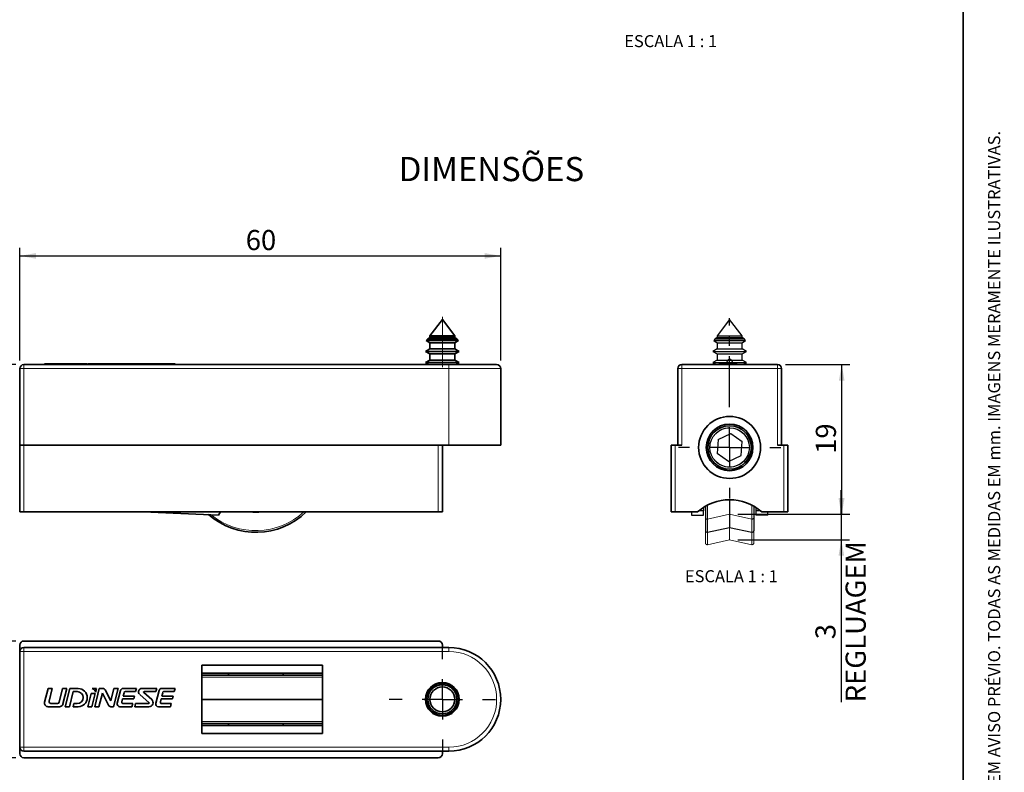
# Model space of a CAD drawing. Units: millimetres. Extents: x 10 to 205, y 4 to 287.
# Drawn here: x 83 to 205, y 93 to 186 of the extents above; entities that cross this region are included whole.
import ezdxf

# ---------------------------------------------------------------- set-up
doc = ezdxf.new("R2010")
doc.units = ezdxf.units.MM
for name, pattern in [('CENTER', [10.16, 6.35, -1.27, 1.27, -1.27]), ('CENTERX2', [20.32, 12.7, -2.54, 2.54, -2.54]), ('PHANTOM', [12.7, 6.35, -1.27, 1.27, -1.27, 1.27, -1.27])]:
    doc.linetypes.add(name, pattern=pattern)
for name, color, linetype in [('CENTRO', 8, 'CENTER'), ('COTAS', 8, 'Continuous'), ('TEXTOS_EM_PORTUGUES', 7, 'Continuous')]:
    doc.layers.add(name, color=color, linetype=linetype)
doc.layers.add('LAYOUT_', color=7, linetype='Continuous', lineweight=35)
doc.styles.add('SLDTEXTSTYLE0', font='TXT', dxfattribs={"width": 0.7})
doc.styles.add('SLDTEXTSTYLE1', font='TXT', dxfattribs={"width": 0.65})
doc.dimstyles.new('SLDDIMSTYLE0', dxfattribs={"dimtxt": 2.5, "dimasz": 2, "dimexe": 0, "dimexo": 0.0625, "dimtad": 1, "dimdec": 0, "dimrnd": 1e-09, "dimzin": 12, "dimdsep": 46, "dimtxsty": 'SLDTEXTSTYLE0', "dimsah": 1, "dimcen": 0.09, "dimadec": 0, "dimazin": 3, "dimtfac": 1, "dimtdec": 0, "dimtofl": 0, "dimtmove": 0, "dimatfit": 3, "dimfxl": 1, "dimfrac": 2, "dimtolj": 1, "dimtzin": 12, "dimarcsym": 0})
doc.dimstyles.new('SLDDIMSTYLE1', dxfattribs={"dimtxt": 2.5, "dimasz": 2, "dimexe": 0, "dimexo": 0.0625, "dimtad": 1, "dimdec": 1, "dimrnd": 1e-09, "dimzin": 12, "dimdsep": 46, "dimtxsty": 'SLDTEXTSTYLE0', "dimsah": 1, "dimcen": 0.09, "dimadec": 0, "dimazin": 3, "dimtfac": 1, "dimtdec": 1, "dimtofl": 0, "dimtmove": 0, "dimatfit": 3, "dimfxl": 1, "dimfrac": 2, "dimtolj": 1, "dimtzin": 12, "dimarcsym": 0})
doc.dimstyles.new('SLDDIMSTYLE2', dxfattribs={"dimtxt": 2.5, "dimasz": 2, "dimexe": 0, "dimexo": 0.0625, "dimtad": 1, "dimdec": 0, "dimrnd": 1e-09, "dimzin": 12, "dimdsep": 46, "dimtxsty": 'SLDTEXTSTYLE0', "dimsah": 1, "dimcen": 0.09, "dimadec": 0, "dimazin": 3, "dimtfac": 1, "dimtdec": 0, "dimtmove": 0, "dimatfit": 0, "dimfxl": 1, "dimfrac": 2, "dimtolj": 1, "dimtzin": 12, "dimarcsym": 0})

# ---------------------------------------------------------------- blocks, each defined once
blk = doc.blocks.new('_D')
at = {"layer": 'COTAS'}
for p, q in [((82.75, 143.74), (82.75, 157.74)), ((82.75, 156.74), (142.5, 156.74)), ((142.5, 143.74), (142.5, 157.74))]:
    blk.add_line(p, q, dxfattribs=at)
for points in [[(82.75, 156.74), (84.75, 156.39), (84.75, 157.09)], [(142.5, 156.74), (140.5, 157.09), (140.5, 156.39)]]:
    blk.add_solid(points, dxfattribs=at)
at = {"layer": 'COTAS', "insert": (110.82, 159.96), "char_height": 2.5, "attachment_point": 1, "style": 'SLDTEXTSTYLE0'}
blk.add_mtext('60', dxfattribs=at)
blk = doc.blocks.new('_D_1')
at = {"layer": 'COTAS'}
for p, q in [((82.25, 143.24), (73.75, 143.24)), ((74.75, 124.94), (74.75, 143.24)), ((81.75, 124.94), (73.75, 124.94))]:
    blk.add_line(p, q, dxfattribs=at)
for points in [[(74.75, 143.24), (74.4, 141.24), (75.1, 141.24)], [(74.75, 124.94), (75.1, 126.94), (74.4, 126.94)]]:
    blk.add_solid(points, dxfattribs=at)
at = {"layer": 'COTAS', "insert": (71.53, 131.04), "char_height": 2.5, "attachment_point": 1, "rotation": 90, "style": 'SLDTEXTSTYLE0'}
blk.add_mtext('18,3', dxfattribs=at)
blk = doc.blocks.new('_D_2')
at = {"layer": 'COTAS'}
for p, q in [((82.25, 108.89), (73.75, 108.89)), ((74.75, 94.39), (74.75, 108.89)), ((82.25, 94.39), (73.75, 94.39))]:
    blk.add_line(p, q, dxfattribs=at)
for points in [[(74.75, 108.89), (74.4, 106.89), (75.1, 106.89)], [(74.75, 94.39), (75.1, 96.39), (74.4, 96.39)]]:
    blk.add_solid(points, dxfattribs=at)
at = {"layer": 'COTAS', "insert": (71.53, 98.59), "char_height": 2.5, "attachment_point": 1, "rotation": 90, "style": 'SLDTEXTSTYLE0'}
blk.add_mtext('14,5', dxfattribs=at)
blk = doc.blocks.new('SW_CENTERMARKSYMBOL_1')
at = {"layer": 'CENTRO', "color": 0}
for p, q in [((0, 5), (0, 6.6)), ((0, 0), (0, 2.5)), ((-5, 0), (-6.6, 0)), ((0, 0), (-2.5, 0)), ((0, 0), (0, -2.5)), ((0, 0), (2.5, 0)), ((5, 0), (6.6, 0)), ((0, -5), (0, -6.6))]:
    blk.add_line(p, q, dxfattribs=at)
blk = doc.blocks.new('_D_3')
at = {"layer": 'COTAS'}
for p, q in [((177.9, 143.24), (185.88, 143.24)), ((184.88, 124.65), (184.88, 143.24)), ((171.95, 124.65), (185.88, 124.65))]:
    blk.add_line(p, q, dxfattribs=at)
for points in [[(184.88, 143.24), (184.53, 141.24), (185.23, 141.24)], [(184.88, 124.65), (185.23, 126.65), (184.53, 126.65)]]:
    blk.add_solid(points, dxfattribs=at)
at = {"layer": 'COTAS', "insert": (181.66, 132.14), "char_height": 2.5, "attachment_point": 1, "rotation": 90, "style": 'SLDTEXTSTYLE0'}
blk.add_mtext('19', dxfattribs=at)
blk = doc.blocks.new('_D_4')
at = {"layer": 'COTAS'}
for p, q in [((184.83, 124.65), (184.83, 127.65)), ((171.95, 124.65), (185.83, 124.65)), ((184.83, 124.65), (184.83, 121.48)), ((171.95, 121.48), (185.83, 121.48)), ((184.83, 121.48), (184.83, 101.27))]:
    blk.add_line(p, q, dxfattribs=at)
for points in [[(184.83, 124.65), (185.18, 126.65), (184.48, 126.65)], [(184.83, 121.48), (184.48, 119.48), (185.18, 119.48)]]:
    blk.add_solid(points, dxfattribs=at)
at = {"layer": 'COTAS', "char_height": 2.5, "attachment_point": 1, "rotation": 90, "style": 'SLDTEXTSTYLE0'}
for s, insert in [('REGLUAGEM', (185.36, 101.27)), ('3', (181.61, 109.11))]:
    blk.add_mtext(s, dxfattribs=dict(at, insert=insert))
blk = doc.blocks.new('SW_CENTERMARKSYMBOL_2')
at = {"layer": 'CENTRO', "color": 0}
for p, q in [((0, 5), (0, 16.06)), ((0, 0), (0, 2.5)), ((-5, 0), (-6.35, 0)), ((0, 0), (-2.5, 0)), ((0, 0), (0, -2.5)), ((0, 0), (2.5, 0)), ((5, 0), (6.35, 0)), ((0, -5), (0, -6.35))]:
    blk.add_line(p, q, dxfattribs=at)

msp = doc.modelspace()

# ---------------------------------------------------------------- linework, layer by layer
at = {"color": 7, "linetype": 'Continuous', "lineweight": 35}
for p, q in [((135.25, 148.84), (133.7, 146.79)), ((136.8, 146.79), (135.25, 148.84)), ((133.44, 146.45), (133.26, 146.21)), ((133.26, 146.21), (133.7, 145.96)), ((133.26, 146.21), (137.24, 146.21)), ((133.7, 146.6), (133.44, 146.45)), ((133.44, 146.45), (136.85, 146.45)), ((133.7, 146.79), (133.7, 146.6)), ((133.7, 146.79), (134.52, 146.79)), ((133.7, 146.6), (134.52, 146.6)), ((133.7, 145.96), (133.7, 145.2)), ((133.7, 145.96), (134.52, 145.96)), ((134.52, 146.79), (136.8, 146.79)), ((134.52, 146.6), (136.8, 146.6)), ((134.52, 145.96), (136.8, 145.96)), ((136.8, 146.6), (136.8, 146.79)), ((137.06, 146.45), (136.8, 146.6)), ((136.8, 145.96), (137.24, 146.21)), ((136.8, 145.2), (136.8, 145.96)), ((136.85, 146.45), (137.06, 146.45)), ((137.24, 146.21), (137.06, 146.45)), ((133.7, 145.2), (133.15, 144.88)), ((133.15, 144.88), (133.7, 144.56)), ((133.15, 144.88), (137.35, 144.88)), ((133.7, 145.2), (134.52, 145.2)), ((133.7, 144.56), (133.7, 143.8)), ((133.7, 144.56), (134.52, 144.56)), ((134.52, 145.2), (136.8, 145.2)), ((134.52, 144.56), (136.8, 144.56)), ((137.35, 144.88), (136.8, 145.2)), ((136.8, 144.56), (137.35, 144.88)), ((136.8, 143.8), (136.8, 144.56)), ((83.25, 143.24), (136.05, 143.24)), ((85.81, 143.34), (85.81, 143.24)), ((85.81, 143.34), (86.26, 143.34)), ((86.26, 143.34), (87.67, 143.34)), ((87.67, 143.34), (88.11, 143.34)), ((88.11, 143.34), (88.37, 143.34)), ((88.37, 143.34), (88.37, 143.24)), ((88.37, 143.34), (88.9, 143.34)), ((88.9, 143.34), (88.9, 143.24)), ((88.9, 143.34), (89.36, 143.34)), ((89.36, 143.34), (90, 143.34)), ((89.36, 143.34), (89.36, 143.24)), ((90, 143.34), (91.13, 143.34)), ((91.13, 143.24), (91.13, 143.34)), ((91.18, 143.34), (91.18, 143.24)), ((91.18, 143.34), (91.7, 143.34)), ((91.7, 143.34), (91.7, 143.24)), ((91.7, 143.34), (92.05, 143.34)), ((92.05, 143.34), (92.05, 143.24)), ((92.05, 143.34), (92.58, 143.34)), ((92.58, 143.34), (92.58, 143.24)), ((92.58, 143.34), (93, 143.34)), ((93, 143.34), (93, 143.24)), ((93, 143.34), (93.76, 143.34)), ((93.76, 143.34), (94.06, 143.34)), ((94.06, 143.34), (94.39, 143.34)), ((94.39, 143.34), (94.39, 143.24)), ((94.39, 143.34), (94.84, 143.34)), ((94.84, 143.34), (94.84, 143.24)), ((94.84, 143.34), (95.18, 143.34)), ((95.18, 143.34), (96.67, 143.34)), ((96.67, 143.34), (96.67, 143.24)), ((96.67, 143.34), (96.77, 143.34)), ((96.77, 143.34), (96.77, 143.24)), ((96.77, 143.34), (96.91, 143.34)), ((96.91, 143.34), (96.91, 143.24)), ((96.91, 143.34), (97, 143.34)), ((97, 143.34), (97, 143.24)), ((97, 143.34), (97.02, 143.34)), ((97.02, 143.34), (98.79, 143.34)), ((97.02, 143.34), (97.02, 143.24)), ((98.79, 143.34), (99.3, 143.34)), ((99.3, 143.24), (99.3, 143.34)), ((99.3, 143.34), (99.63, 143.34)), ((99.63, 143.34), (99.63, 143.24)), ((99.63, 143.34), (99.97, 143.34)), ((99.97, 143.34), (101.46, 143.34)), ((101.46, 143.34), (101.46, 143.24)), ((101.46, 143.34), (101.56, 143.34)), ((101.56, 143.34), (101.56, 143.24)), ((101.56, 143.34), (101.7, 143.34)), ((101.7, 143.34), (101.7, 143.24)), ((101.7, 143.34), (101.79, 143.34)), ((101.79, 143.34), (101.79, 143.24)), ((101.79, 143.34), (101.93, 143.34)), ((101.93, 143.34), (101.93, 143.24)), ((101.93, 143.34), (102.03, 143.34)), ((102.03, 143.34), (102.03, 143.24)), ((133.7, 143.8), (133.15, 143.48)), ((133.15, 143.48), (133.57, 143.24)), ((133.15, 143.48), (137.35, 143.48)), ((133.7, 143.8), (134.52, 143.8)), ((134.52, 143.8), (136.8, 143.8)), ((136.05, 143.24), (142, 143.24)), ((137.35, 143.48), (136.8, 143.8)), ((136.93, 143.24), (137.35, 143.48)), ((165, 143.24), (176.9, 143.24)), ((169.6, 143.34), (169.6, 143.24)), ((169.6, 143.34), (171.31, 143.34)), ((169.6, 143.34), (169.6, 143.24)), ((169.6, 143.34), (169.6, 143.24)), ((169.6, 143.34), (169.6, 143.34)), ((171.31, 143.34), (171.87, 143.34)), ((171.87, 143.34), (171.87, 143.24)), ((82.75, 133.24), (82.75, 142.74)), ((142.5, 133.24), (142.5, 142.74)), ((164.5, 133.24), (164.5, 142.74)), ((177.4, 142.74), (177.4, 133.24)), ((82.75, 124.94), (82.75, 133.24)), ((82.75, 133.24), (83.25, 133.24)), ((83.25, 133.24), (134.75, 133.24)), ((134.75, 133.24), (135.25, 133.24)), ((135.25, 133.24), (135.25, 124.94)), ((136.05, 133.24), (135.25, 133.24)), ((136.05, 133.24), (142.5, 133.24)), ((163.7, 124.94), (163.7, 133.24)), ((163.7, 133.24), (164.2, 133.24)), ((164.2, 133.24), (165, 133.24)), ((176.9, 133.24), (177.7, 133.24)), ((177.7, 133.24), (178.2, 133.24)), ((178.2, 133.24), (178.2, 124.94)), ((83.25, 124.94), (82.75, 124.94)), ((83.25, 124.94), (134.75, 124.94)), ((107.43, 124.53), (98.09, 124.94)), ((107.69, 124.94), (107.43, 124.53)), ((135.25, 124.94), (134.75, 124.94)), ((164.2, 124.94), (163.7, 124.94)), ((166.95, 124.94), (164.2, 124.94)), ((177.7, 124.94), (174.95, 124.94)), ((178.2, 124.94), (177.7, 124.94)), ((82.75, 108.39), (82.75, 107.59)), ((83.25, 108.89), (134.75, 108.89)), ((83.25, 108.09), (136.05, 108.09)), ((135.25, 108.09), (135.25, 108.39)), ((82.75, 95.69), (82.75, 107.59)), ((105.35, 105.89), (105.35, 97.39)), ((120.35, 105.89), (105.35, 105.89)), ((120.35, 97.39), (120.35, 105.89)), ((105.35, 104.89), (120.35, 104.89)), ((120.35, 104.64), (105.35, 104.64)), ((108.67, 104.89), (108.67, 104.64)), ((115.47, 104.64), (115.47, 104.89)), ((86.25, 102.99), (85.82, 101.29)), ((86.78, 102.99), (86.25, 102.99)), ((86.38, 101.4), (86.78, 102.99)), ((88.06, 102.99), (87.64, 101.29)), ((88.59, 102.99), (88.06, 102.99)), ((88.11, 101.07), (88.59, 102.99)), ((88.94, 102.99), (88.37, 100.73)), ((90, 102.99), (88.94, 102.99)), ((92.27, 102.99), (91.74, 102.99)), ((92.62, 102.99), (92.05, 100.73)), ((92.15, 102.53), (92.27, 102.99)), ((93.06, 102.99), (92.62, 102.99)), ((94.05, 101.46), (93.36, 102.81)), ((94.43, 102.99), (94.05, 101.46)), ((94.39, 100.73), (94.95, 102.99)), ((94.95, 102.99), (94.43, 102.99)), ((97.24, 102.99), (95.58, 102.99)), ((97.14, 102.6), (97.24, 102.99)), ((99.75, 102.99), (97.91, 102.99)), ((99.65, 102.6), (99.75, 102.99)), ((102.03, 102.99), (100.37, 102.99)), ((101.93, 102.6), (102.03, 102.99)), ((88.9, 100.73), (89.36, 102.6)), ((89.36, 102.6), (89.88, 102.6)), ((91.59, 102.37), (91.18, 100.73)), ((92.11, 102.37), (91.59, 102.37)), ((91.7, 100.73), (92.11, 102.37)), ((92.58, 100.73), (93, 102.4)), ((93, 102.4), (93.76, 100.91)), ((95.24, 102.74), (94.85, 101.15)), ((95.24, 102.74), (95.24, 102.74)), ((95.42, 101.33), (95.51, 101.69)), ((95.51, 101.69), (96.91, 101.69)), ((95.59, 102.03), (95.7, 102.47)), ((97, 102.03), (95.59, 102.03)), ((95.7, 102.47), (95.7, 102.47)), ((95.87, 102.6), (97.14, 102.6)), ((96.91, 101.69), (97, 102.03)), ((97.64, 102.26), (98.8, 101.22)), ((99.13, 101.61), (98.14, 102.5)), ((98.18, 102.6), (99.65, 102.6)), ((100.04, 102.74), (99.64, 101.15)), ((100.21, 101.33), (100.3, 101.69)), ((100.3, 101.69), (101.7, 101.69)), ((100.39, 102.03), (100.5, 102.47)), ((101.79, 102.03), (100.39, 102.03)), ((100.66, 102.6), (101.93, 102.6)), ((101.7, 101.69), (101.79, 102.03)), ((120.35, 101.64), (105.35, 101.64)), ((86.26, 100.72), (87.67, 100.72)), ((87.42, 101.12), (86.6, 101.12)), ((88.37, 100.73), (88.9, 100.73)), ((89.46, 101.12), (89.36, 100.72)), ((89.36, 100.72), (90, 100.72)), ((89.88, 101.12), (89.46, 101.12)), ((91.18, 100.73), (91.7, 100.73)), ((92.05, 100.73), (92.58, 100.73)), ((94.06, 100.73), (94.39, 100.73)), ((94.85, 101.15), (94.85, 101.15)), ((95.18, 100.73), (96.67, 100.73)), ((95.42, 101.33), (95.42, 101.33)), ((96.77, 101.12), (95.59, 101.12)), ((96.67, 100.73), (96.77, 101.12)), ((97.12, 101.12), (97.02, 100.73)), ((97.02, 100.73), (98.79, 100.73)), ((98.76, 101.12), (97.12, 101.12)), ((99.97, 100.73), (101.46, 100.73)), ((101.56, 101.12), (100.38, 101.12)), ((101.46, 100.73), (101.56, 101.12)), ((120.35, 98.64), (105.35, 98.64)), ((120.35, 98.39), (105.35, 98.39)), ((108.67, 98.64), (108.67, 98.39)), ((115.47, 98.39), (115.47, 98.64)), ((105.35, 97.39), (120.35, 97.39)), ((82.75, 95.69), (82.75, 94.89)), ((136.05, 95.19), (83.25, 95.19)), ((83.25, 94.39), (134.75, 94.39)), ((135.25, 94.89), (135.25, 95.19))]:
    msp.add_line(p, q, dxfattribs=at)
at = {"color": 7, "linetype": 'Continuous', "lineweight": 25}
for p, q in [((170.95, 148.84), (169.4, 146.79)), ((172.5, 146.79), (170.95, 148.84)), ((169.14, 146.45), (168.97, 146.21)), ((168.97, 146.21), (169.4, 145.96)), ((168.97, 146.21), (170.02, 146.21)), ((169.4, 146.6), (169.14, 146.45)), ((169.14, 146.45), (172.76, 146.45)), ((169.4, 146.79), (169.4, 146.6)), ((169.4, 146.79), (172.32, 146.79)), ((169.4, 146.6), (172.32, 146.6)), ((169.4, 145.96), (169.4, 145.2)), ((169.4, 145.96), (172.32, 145.96)), ((170.02, 146.21), (172.94, 146.21)), ((172.32, 146.79), (172.5, 146.79)), ((172.32, 146.6), (172.5, 146.6)), ((172.32, 145.96), (172.5, 145.96)), ((172.5, 146.6), (172.5, 146.79)), ((172.76, 146.45), (172.5, 146.6)), ((172.5, 145.96), (172.94, 146.21)), ((172.5, 145.2), (172.5, 145.96)), ((172.94, 146.21), (172.76, 146.45)), ((169.4, 145.2), (168.85, 144.88)), ((168.85, 144.88), (169.4, 144.56)), ((168.85, 144.88), (173.05, 144.88)), ((169.4, 145.2), (172.32, 145.2)), ((169.4, 144.56), (169.4, 143.8)), ((169.4, 144.56), (172.32, 144.56)), ((172.32, 145.2), (172.5, 145.2)), ((172.32, 144.56), (172.5, 144.56)), ((173.05, 144.88), (172.5, 145.2)), ((172.5, 144.56), (173.05, 144.88)), ((172.5, 143.8), (172.5, 144.56)), ((169.4, 143.8), (168.85, 143.48)), ((168.85, 143.48), (169.27, 143.24)), ((168.85, 143.48), (173.05, 143.48)), ((169.4, 143.8), (172.32, 143.8)), ((172.32, 143.8), (172.5, 143.8)), ((173.05, 143.48), (172.5, 143.8)), ((172.64, 143.24), (173.05, 143.48)), ((169.53, 133.93), (171.1, 134.66)), ((171.1, 134.66), (172.52, 133.67)), ((169.53, 133.93), (169.39, 132.2)), ((172.37, 131.95), (172.52, 133.67)), ((170.81, 131.21), (169.39, 132.2)), ((170.81, 131.21), (172.37, 131.95)), ((170.95, 126.44), (170.95, 123.01)), ((166.2, 124.94), (166.2, 124.53)), ((167.7, 125.06), (167.09, 125.06)), ((167.7, 125.5), (167.7, 125.06)), ((167.7, 124.53), (167.7, 125.06)), ((167.95, 125.65), (167.95, 122.6)), ((173.95, 125.65), (173.95, 122.6)), ((174.2, 125.5), (174.2, 125.06)), ((174.82, 125.06), (174.2, 125.06)), ((174.2, 125.06), (174.2, 124.53)), ((175.7, 124.53), (175.7, 124.94)), ((166.2, 124.53), (167.7, 124.53)), ((175.7, 124.53), (174.2, 124.53)), ((168.2, 122.4), (170.95, 123.01)), ((170.95, 123.01), (173.71, 122.4))]:
    msp.add_line(p, q, dxfattribs=at)
at = {"color": 8, "linetype": 'Continuous', "lineweight": 18}
for p, q in [((83.25, 143.24), (83.25, 142.74)), ((86.26, 143.34), (86.26, 143.24)), ((87.67, 143.34), (87.67, 143.24)), ((88.11, 143.34), (88.11, 143.24)), ((90, 143.34), (90, 143.24)), ((93.76, 143.34), (93.76, 143.24)), ((94.06, 143.34), (94.06, 143.24)), ((95.18, 143.34), (95.18, 143.24)), ((98.79, 143.34), (98.79, 143.24)), ((99.97, 143.34), (99.97, 143.24)), ((136.05, 143.24), (136.05, 142.74)), ((165, 142.74), (165, 143.24)), ((171.31, 143.34), (171.31, 143.24)), ((176.9, 142.74), (176.9, 143.24)), ((82.75, 142.74), (83.25, 142.74)), ((83.25, 142.74), (83.25, 133.24)), ((136.05, 142.74), (83.25, 142.74)), ((136.05, 142.74), (136.05, 133.24)), ((142.5, 142.74), (136.05, 142.74)), ((164.5, 142.74), (165, 142.74)), ((176.9, 142.74), (165, 142.74)), ((165, 142.74), (165, 133.24)), ((176.9, 133.24), (176.9, 142.74)), ((176.9, 142.74), (177.4, 142.74)), ((83.25, 133.24), (83.25, 124.94)), ((134.75, 124.94), (134.75, 133.24)), ((164.2, 133.24), (164.2, 124.94)), ((177.7, 124.94), (177.7, 133.24)), ((168.2, 125.78), (168.2, 122.4)), ((173.71, 125.78), (173.71, 122.4)), ((83.25, 108.09), (83.25, 107.59)), ((136.05, 107.59), (136.05, 108.09)), ((82.75, 107.59), (83.25, 107.59)), ((83.25, 107.59), (83.25, 95.69)), ((136.05, 107.59), (83.25, 107.59)), ((120.35, 104.4), (105.35, 104.4)), ((120.35, 98.89), (105.35, 98.89)), ((82.75, 95.69), (83.25, 95.69)), ((83.25, 95.69), (136.05, 95.69)), ((83.25, 95.69), (83.25, 95.19)), ((136.05, 95.69), (136.05, 95.19))]:
    msp.add_line(p, q, dxfattribs=at)
at = {"color": 7, "linetype": 'PHANTOM', "lineweight": 18}
for p, q in [((165, 142.74), (165, 143.24)), ((165, 143.24), (176.9, 143.24)), ((165, 142.74), (165, 143.24)), ((165, 143.24), (176.9, 143.24)), ((169.6, 143.34), (169.6, 143.24)), ((169.6, 143.34), (171.31, 143.34)), ((169.6, 143.34), (169.6, 143.24)), ((169.6, 143.34), (169.6, 143.24)), ((169.6, 143.34), (169.6, 143.34)), ((169.6, 143.34), (169.6, 143.24)), ((169.6, 143.34), (171.31, 143.34)), ((169.6, 143.34), (169.6, 143.24)), ((169.6, 143.34), (169.6, 143.24)), ((169.6, 143.34), (169.6, 143.34)), ((171.31, 143.34), (171.31, 143.24)), ((171.31, 143.34), (171.87, 143.34)), ((171.31, 143.34), (171.31, 143.24)), ((171.31, 143.34), (171.87, 143.34)), ((171.87, 143.34), (171.87, 143.24)), ((171.87, 143.34), (171.87, 143.24)), ((176.9, 142.74), (176.9, 143.24)), ((176.9, 142.74), (176.9, 143.24)), ((164.5, 142.74), (165, 142.74)), ((164.5, 133.24), (164.5, 142.74)), ((164.5, 142.74), (165, 142.74)), ((164.5, 133.24), (164.5, 142.74)), ((165, 142.74), (165, 133.24)), ((176.9, 142.74), (165, 142.74)), ((176.9, 142.74), (165, 142.74)), ((165, 142.74), (165, 133.24)), ((176.9, 133.24), (176.9, 142.74)), ((176.9, 142.74), (177.4, 142.74)), ((176.9, 133.24), (176.9, 142.74)), ((176.9, 142.74), (177.4, 142.74)), ((177.4, 142.74), (177.4, 133.24)), ((177.4, 142.74), (177.4, 133.24)), ((169.53, 133.93), (171.1, 134.66)), ((169.53, 133.93), (171.1, 134.66)), ((171.1, 134.66), (172.52, 133.67)), ((171.1, 134.66), (172.52, 133.67)), ((169.53, 133.93), (169.39, 132.2)), ((169.53, 133.93), (169.39, 132.2)), ((172.37, 131.95), (172.52, 133.67)), ((172.37, 131.95), (172.52, 133.67)), ((163.7, 124.94), (163.7, 133.24)), ((163.7, 133.24), (164.2, 133.24)), ((163.7, 124.94), (163.7, 133.24)), ((163.7, 133.24), (164.2, 133.24)), ((164.2, 133.24), (164.2, 124.94)), ((164.2, 133.24), (165, 133.24)), ((164.2, 133.24), (164.2, 124.94)), ((164.2, 133.24), (165, 133.24)), ((170.81, 131.21), (169.39, 132.2)), ((170.81, 131.21), (169.39, 132.2)), ((176.9, 133.24), (177.7, 133.24)), ((176.9, 133.24), (177.7, 133.24)), ((177.7, 124.94), (177.7, 133.24)), ((177.7, 133.24), (178.2, 133.24)), ((177.7, 124.94), (177.7, 133.24)), ((177.7, 133.24), (178.2, 133.24)), ((178.2, 133.24), (178.2, 124.94)), ((178.2, 133.24), (178.2, 124.94)), ((170.81, 131.21), (172.37, 131.95)), ((170.81, 131.21), (172.37, 131.95)), ((170.95, 126.44), (170.95, 121.48)), ((170.95, 126.44), (170.95, 124.65)), ((164.2, 124.94), (163.7, 124.94)), ((164.2, 124.94), (163.7, 124.94)), ((166.95, 124.94), (164.2, 124.94)), ((166.95, 124.94), (164.2, 124.94)), ((167.95, 125.65), (167.95, 121.06)), ((167.95, 125.65), (167.95, 124.24)), ((173.95, 125.65), (173.95, 121.06)), ((173.95, 125.65), (173.95, 124.24)), ((177.7, 124.94), (174.95, 124.94)), ((177.7, 124.94), (174.95, 124.94)), ((178.2, 124.94), (177.7, 124.94)), ((178.2, 124.94), (177.7, 124.94)), ((168.2, 124.04), (170.95, 124.65)), ((170.95, 124.65), (173.71, 124.04)), ((168.2, 120.86), (170.95, 121.48)), ((170.95, 121.48), (173.71, 120.86))]:
    msp.add_line(p, q, dxfattribs=at)
at = {"color": 8, "linetype": 'PHANTOM', "lineweight": 18}
for p, q in [((168.2, 125.78), (168.2, 120.86)), ((168.2, 125.78), (168.2, 124.04)), ((173.71, 125.78), (173.71, 120.86)), ((173.71, 125.78), (173.71, 124.04))]:
    msp.add_line(p, q, dxfattribs=at)
at = {"color": 7, "linetype": 'Continuous', "lineweight": 35}
for centre, radius in [((170.95, 132.94), 3.85), ((170.95, 132.94), 2.9), ((170.95, 132.94), 2.7), ((135.25, 101.64), 2.1), ((135.25, 101.64), 1.99), ((135.25, 101.64), 1.81), ((135.25, 101.64), 1.55)]:
    msp.add_circle(centre, radius, dxfattribs=at)
at = {"color": 7, "linetype": 'PHANTOM', "lineweight": 18}
for radius in [3.85, 3.85, 2.9, 2.9, 2.7, 2.7, 2.7, 2.45, 2.45]:
    msp.add_circle((170.95, 132.94), radius, dxfattribs=at)
at = {"color": 7, "linetype": 'Continuous', "lineweight": 25}
for radius in [2.7, 2.45]:
    msp.add_circle((170.95, 132.94), radius, dxfattribs=at)
at = {"color": 7, "linetype": 'Continuous', "lineweight": 35}
for centre, radius, start, end in [((83.25, 142.74), 0.5, 90, 180), ((142, 142.74), 0.5, 0, 90), ((165, 142.74), 0.5, 90, 180), ((176.9, 142.74), 0.5, 0, 90), ((170.95, 120.36), 6.08, 48.8879, 131.1121), ((112.07, 131.4), 9, 229.1783, 314.1549), ((112.07, 131.4), 6.5, 263.4159, 276.5841), ((83.25, 108.39), 0.5, 90, 180), ((83.25, 107.59), 0.5, 90, 180), ((134.75, 108.39), 0.5, 0, 90), ((136.05, 101.64), 6.45, 270, 90), ((90, 101.86), 1.13, 270, 90), ((91.53, 102.39), 0.645, 12.9087, 70.2379), ((93.06, 102.65), 0.34, 27.1822, 90.0062), ((95.57, 102.65), 0.34, 89.8827, 165.9733), ((97.91, 102.58), 0.418, 89.9985, 228.1513), ((100.37, 102.65), 0.34, 90, 165.9621), ((89.88, 101.86), 0.737, 270.0018, 90), ((95.87, 102.43), 0.17, 89.9982, 165.9638), ((98.18, 102.54), 0.0567, 89.9985, 228.0399), ((98.79, 101.23), 0.507, 270.0015, 48.0414), ((100.66, 102.43), 0.17, 89.9961, 165.9722), ((86.26, 101.18), 0.454, 165.9675, 270), ((86.6, 101.35), 0.227, 165.9626, 270), ((87.42, 101.35), 0.227, 270, 345.9595), ((87.67, 101.18), 0.454, 270, 345.9664), ((94.06, 101.07), 0.34, 207.1858, 269.9918), ((95.18, 101.07), 0.34, 165.97, 270), ((95.59, 101.29), 0.17, 165.9622, 270.0033), ((98.76, 101.18), 0.0576, 270.0005, 48.1513), ((99.97, 101.07), 0.34, 165.9621, 269.9982), ((100.38, 101.29), 0.17, 165.9722, 269.9993), ((83.25, 95.69), 0.5, 180, 270), ((83.25, 94.89), 0.5, 180, 270), ((134.75, 94.89), 0.5, 270, 0)]:
    msp.add_arc(centre, radius, start, end, dxfattribs=at)
at = {"color": 7, "linetype": 'PHANTOM', "lineweight": 18}
for centre, radius, start, end in [((165, 142.74), 0.5, 90, 180), ((165, 142.74), 0.5, 90, 180), ((176.9, 142.74), 0.5, 0, 90), ((176.9, 142.74), 0.5, 0, 90), ((170.95, 120.36), 6.08, 48.8879, 131.1121), ((170.95, 120.36), 6.08, 48.8879, 131.1121), ((168.15, 124.24), 0.2, 180, 282.5), ((173.75, 124.24), 0.2, 257.5, 0), ((168.15, 121.06), 0.2, 180, 282.5), ((173.75, 121.06), 0.2, 257.5, 0)]:
    msp.add_arc(centre, radius, start, end, dxfattribs=at)
at = {"color": 8, "linetype": 'Continuous', "lineweight": 18}
for centre, radius, start, end in [((112.07, 131.4), 8.8, 230.8572, 312.7971), ((136.05, 101.64), 5.95, 270, 90)]:
    msp.add_arc(centre, radius, start, end, dxfattribs=at)
at = {"color": 7, "linetype": 'Continuous', "lineweight": 25}
for centre, start, end in [((168.15, 122.6), 180, 282.5), ((173.75, 122.6), 257.5, 0)]:
    msp.add_arc(centre, 0.2, start, end, dxfattribs=at)
at = {"color": 7, "linetype": 'PHANTOM', "lineweight": 18}
msp.add_open_spline([(171.41, 143.34), (171.26, 143.64), (170.95, 144.24), (170.65, 143.64), (170.5, 143.34)], degree=3, dxfattribs=at)
msp.add_open_spline([(171.41, 143.34), (171.26, 143.64), (170.95, 144.24), (170.65, 143.64), (170.5, 143.34)], degree=3, dxfattribs=at)
at = {"layer": 'CENTRO', "linetype": 'CENTERX2', "lineweight": 18}
msp.add_line((135.25, 142.92), (135.25, 149.19), dxfattribs=at)
at = {"layer": 'LAYOUT_', "color": 7, "lineweight": 35}
msp.add_line((199.98, 13), (199.98, 284), dxfattribs=at)

# ---------------------------------------------------------------- block references
at = {"layer": 'CENTRO'}
for name, p in [('SW_CENTERMARKSYMBOL_2', (170.95, 132.94)), ('SW_CENTERMARKSYMBOL_1', (135.25, 101.64))]:
    msp.add_blockref(name, p, dxfattribs=at)

# ---------------------------------------------------------------- texts
at = {"layer": 'LAYOUT_', "insert": (203.07, 50), "char_height": 1.5, "attachment_point": 1, "rotation": 90, "style": 'SLDTEXTSTYLE0'}
msp.add_mtext('RESERVAMOS O DIREITO DE ALTERAÇÕES SEM AVISO PRÉVIO. TODAS AS MEDIDAS EM mm. IMAGENS MERAMENTE ILUSTRATIVAS.', dxfattribs=at)
at = {"layer": 'TEXTOS_EM_PORTUGUES', "char_height": 1.5, "attachment_point": 2, "style": 'SLDTEXTSTYLE1'}
for insert in [(163.63, 184.18), (171.17, 117.69)]:
    msp.add_mtext('ESCALA 1 : 1', dxfattribs=dict(at, insert=insert))
at = {"layer": 'TEXTOS_EM_PORTUGUES', "color": 7, "insert": (129.84, 169.03), "char_height": 3, "attachment_point": 1, "style": 'SLDTEXTSTYLE0'}
msp.add_mtext('DIMENSÕES', dxfattribs=at)

# ---------------------------------------------------------------- dimensions: what is measured, and where the dimension line sits
at = {"layer": 'COTAS'}
dim = msp.add_linear_dim(base=(142.5, 156.74), p1=(82.75, 142.74), p2=(142.5, 142.74), dimstyle='SLDDIMSTYLE0', dxfattribs=at)
dim.commit()
dim.dimension.update_dxf_attribs({"geometry": '_D', "text_midpoint": (112.62, 156.74), "dimtype": 160})
for base, p1, p2, dimstyle, picture, middle in [((74.75, 143.24), (82.75, 124.94), (83.25, 143.24), 'SLDDIMSTYLE1', '_D_1', (74.75, 134.09)), ((184.88, 143.24), (170.95, 124.65), (176.9, 143.24), 'SLDDIMSTYLE0', '_D_3', (184.88, 133.95)), ((188.58, 121.48), (170.95, 124.65), (170.95, 121.48), 'SLDDIMSTYLE2', '_D_4', (188.58, 110.01)), ((74.75, 108.89), (83.25, 94.39), (83.25, 108.89), 'SLDDIMSTYLE1', '_D_2', (74.75, 101.64))]:
    dim = msp.add_linear_dim(base=base, p1=p1, p2=p2, angle=90, dimstyle=dimstyle, dxfattribs=at)
    dim.commit()
    dim.dimension.update_dxf_attribs({"geometry": picture, "text_midpoint": middle, "dimtype": 160})

doc.saveas('drawing.dxf')
